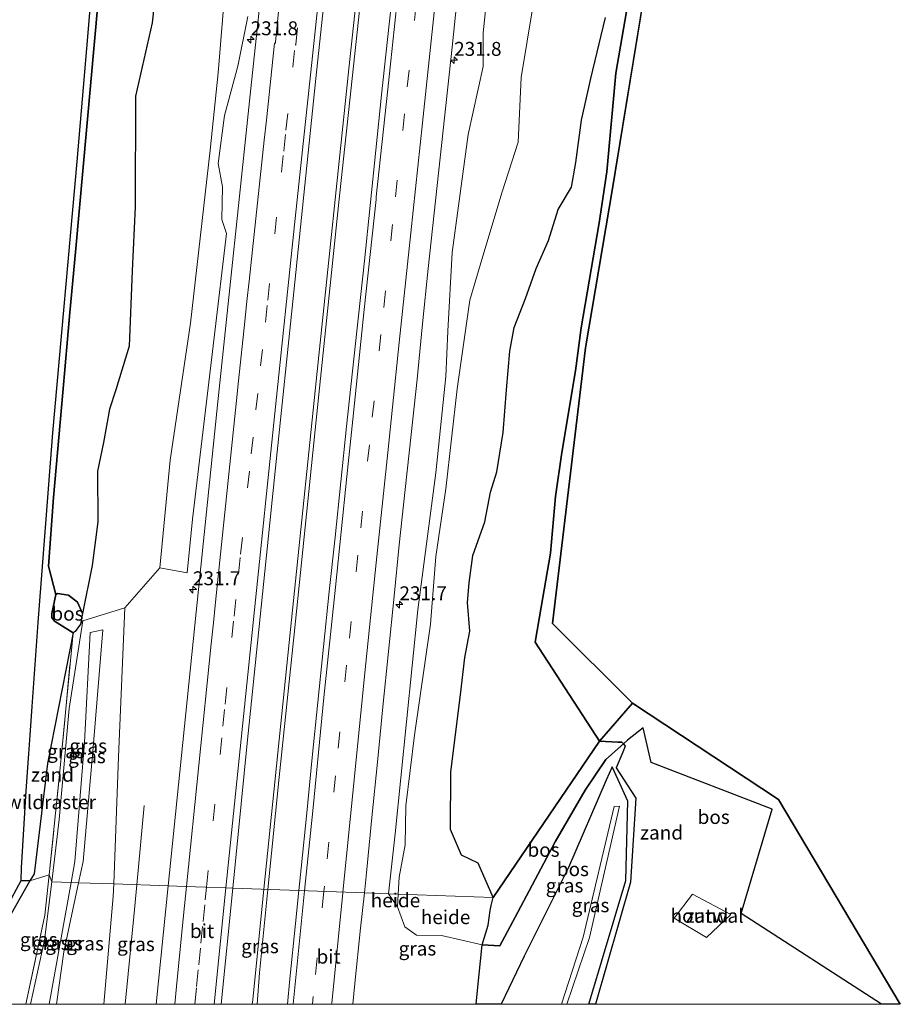
# Model space of a CAD drawing. Units: metres. Extents: x 192217 to 199317, y 493749 to 500001.
# Drawn here: x 197873 to 198031, y 493750 to 493927 of the extents above; entities that cross this region are included whole.
import ezdxf
from ezdxf.enums import TextEntityAlignment as Align

# ---------------------------------------------------------------- set-up
doc = ezdxf.new("R2010")
doc.units = ezdxf.units.M
doc.linetypes.add('IE-TERREINAFSCHEIDING', pattern=[10, 8, -2])
doc.linetypes.add('VW-3-9_STREEP', pattern=[12, 3, -9])
doc.layers.get('0').update_dxf_attribs({"lineweight": 25})
for name, color, linetype, lineweight in [('B-ME-AL-OVERIG-GV-B6', 7, 'BV-GELEIDERAIL', 18), ('B-ME-AM-KILOMETR-S-B1', 7, 'Continuous', 18), ('B-ME-BV-GELEIDECONSTRUCTIE-GELEIDERAIL-L-B1', 213, 'BV-GELEIDERAIL', 18), ('B-ME-GW-KRUINLIJN-L-B1', 93, 'Continuous', 18), ('B-ME-GW-TEENLIJN-L-B1', 93, 'Continuous', 18), ('B-ME-IE-GRASLAND-GV-B6', 93, 'Continuous', 18), ('B-ME-IE-GRONDWERKLIJN-GROND_NIETINGERICHT-GV-B6', 253, 'Continuous', 18), ('B-ME-IE-HULPGEOMETRIE-L-B1', 53, 'Continuous', 18), ('B-ME-IE-TERREINAFSCHEIDING-DOORGANG-L-B1', 8, 'IE-TERREINAFSCHEIDING-KUNSTMATIG-OPEN', 18), ('B-ME-IE-TERREINAFSCHEIDING-HOUTWAL-GV-B6', 8, 'IE-TERREINAFSCHEIDING-NATUURLIJK-HOUTWAL', 18), ('B-ME-IE-TERREINAFSCHEIDING-RASTERHEKWERK-L-B1', 8, 'IE-TERREINAFSCHEIDING', 18), ('B-ME-VH-VERH_SOORT-BITUMEN-GV-B6', 8, 'IE-TERREINAFSCHEIDING-NATUURLIJK-HOUTWAL', 18), ('B-ME-VW-MARKERING-39STREEP-015-L-B1', 255, 'VW-3-9_STREEP', 18), ('B-ME-VW-MARKERING-STREEP-015-L-B1', 7, 'Continuous', 18)]:
    doc.layers.add(name, color=color, linetype=linetype, lineweight=lineweight)
doc.layers.add('B-ME-GR-BOS-GV-B6', color=10, linetype='Continuous')
doc.layers.add('B-ME-KG-KADASTRAAL-OPNAMEDTMGRENS-L-B1', color=10, linetype='Continuous')
doc.styles.add('NLCS-ISO', font='NLCS-ISO.TTF')
doc.linetypes.add('BV-GELEIDERAIL', pattern='A,10,-3,[108,NLCS.SHX,S=1,R=0,X=0,Y=0],-3', length=16)
doc.linetypes.add('IE-TERREINAFSCHEIDING-KUNSTMATIG-OPEN', pattern='A,7,-1.5,[67,NLCS.SHX,S=0.75,R=0,X=0,Y=0],-1.5', length=10)
doc.linetypes.add('IE-TERREINAFSCHEIDING-NATUURLIJK-HOUTWAL', pattern='A,7,-1.5,[67,NLCS.SHX,S=0.75,R=45,X=0,Y=0],-1.5,7,-1.5,[70,NLCS.SHX,S=0.75,R=0,X=0,Y=0],-1.5', length=20)

# ---------------------------------------------------------------- blocks, each defined once
blk = doc.blocks.new('hecto')
for p, q in [((0, 0.625), (-0.625, 0)), ((0, -0.625), (0, 0.625)), ((-0.625, 0), (0.625, 0)), ((0.625, 0), (0, -0.625))]:
    blk.add_line(p, q)

msp = doc.modelspace()

# ---------------------------------------------------------------- linework, layer by layer
at = {"layer": 'B-ME-AL-OVERIG-GV-B6'}
for points in [[(197941.069, 493769.831, 33.299), (197939.316, 493769.894, 33.418), (197940.533, 493780.641, 33.405), (197944.614, 493820.922, 33.387), (197947.827, 493845.566, 33.387), (197949.651, 493862.878, 33.387), (197949.965, 493871.057, 33.486), (197950.751, 493885.169, 33.504), (197953.635, 493906.422, 33.54), (197956.327, 493918.613, 33.486), (197956.313, 493924.699, 33.504), (197960.065, 493960.234, 33.504), (197963.656, 493993.635, 33.51), (197966.83, 494020.953, 33.519), (197969.498, 494047.719, 33.561), (197973.282, 494079.763, 33.579), (197974.348, 494090.692, 33.57), (197977.279, 494108.583, 33.411)], [(197883.968, 493818.363, 34.884), (197884.329, 493820.275, 34.938), (197886.061, 493828.908, 34.917), (197887.068, 493836.771, 34.935), (197887.001, 493845.867, 35.157), (197888.12, 493851.001, 35.241), (197889.2, 493856.988, 35.397), (197890.319, 493860.511, 35.382), (197892.73, 493868.366, 35.259), (197893.238, 493881.861, 35.52), (197893.805, 493893.415, 35.553), (197893.821, 493913.294, 35.955), (197896.827, 493926.482, 35.748), (197898.674, 493943.578, 35.817)], [(197909.877, 493932.099, 33.504), (197908.693, 493917.469, 33.483), (197907.25, 493903.562, 33.48), (197903.712, 493872.469, 33.441), (197900.077, 493847.849, 33.471), (197898.243, 493828.463, 33.402), (197891.913, 493821.291, 33.7), (197884.355, 493818.948, 34.863), (197883.968, 493818.363, 34.884)], [(197914.054, 493927.636, 33.708), (197912.25, 493918.707, 33.651), (197909.857, 493909.804, 33.594), (197908.685, 493901.184, 33.519), (197909.514, 493897.013, 33.567), (197909.387, 493891.14, 33.597), (197910.199, 493888.575, 33.63), (197908.009, 493869.913, 33.633), (197904.069, 493837.232, 33.549), (197903.154, 493827.602, 33.531), (197898.243, 493828.463, 33.402), (197900.077, 493847.849, 33.471), (197903.712, 493872.469, 33.441), (197907.25, 493903.562, 33.48), (197908.693, 493917.469, 33.483), (197909.877, 493932.099, 33.504)], [(197965.357, 493929.709, 33.351), (197963.197, 493916.661, 33.345), (197962.617, 493905.038, 33.453), (197959.76, 493896.102, 33.429), (197956.1, 493883.904, 33.336), (197953.932, 493876.608, 33.252), (197951.665, 493860.691, 33.219), (197949.619, 493842.688, 33.231), (197947.833, 493830.512, 33.288), (197946.868, 493818.384, 33.381), (197944.023, 493798.409, 33.372), (197942.418, 493785.663, 33.3), (197942.343, 493778.667, 33.216), (197941.218, 493772.873, 33.294), (197941.069, 493769.831, 33.299)], [(197941.069, 493769.831, 33.299), (197941.218, 493772.873, 33.294), (197942.343, 493778.667, 33.216), (197942.418, 493785.663, 33.3), (197944.023, 493798.409, 33.372), (197946.868, 493818.384, 33.381), (197947.833, 493830.512, 33.288), (197949.619, 493842.688, 33.231), (197951.665, 493860.691, 33.219), (197953.932, 493876.608, 33.252), (197956.1, 493883.904, 33.336), (197959.76, 493896.102, 33.429), (197962.617, 493905.038, 33.453), (197963.197, 493916.661, 33.345), (197965.357, 493929.709, 33.351)], [(197978.346, 493927.437, 35.514), (197975.726, 493916.486, 35.361), (197974.008, 493908.975, 35.19), (197972.985, 493901.352, 35.208), (197972.207, 493896.937, 35.235), (197969.844, 493892.926, 35.145), (197968.079, 493887.357, 35.007), (197965.862, 493882.322, 34.77), (197963.964, 493876.929, 34.674), (197961.92, 493871.704, 34.599), (197961.145, 493867.455, 34.602), (197960.521, 493860.473, 34.632), (197959.944, 493852.829, 34.458), (197958.828, 493845.739, 34.323), (197957.684, 493842.105, 34.236), (197956.628, 493836.776, 34.254), (197954.509, 493830.692, 34.125), (197953.843, 493825.816, 34.14), (197953.52, 493822.243, 34.158), (197953.942, 493817.101, 34.608), (197953.031, 493812.347, 34.842), (197952.239, 493805.639, 35.151), (197950.55, 493791.814, 35.001), (197950.451, 493781.444, 34.71), (197952.452, 493776.81, 34.548), (197955.449, 493775.352, 34.392), (197958.13, 493769.223, 33.478), (197941.069, 493769.831, 33.299)], [(197940.957, 493767.54, 33.303), (197939.316, 493769.894, 33.418), (197941.069, 493769.831, 33.299), (197940.957, 493767.54, 33.303)], [(197940.957, 493767.54, 33.303), (197941.069, 493769.831, 33.299), (197958.13, 493769.223, 33.478), (197957.757, 493767.749, 33.248), (197957.593, 493766.843, 33.029), (197957.265, 493764.23, 32.9), (197956.144, 493760.678, 32.784), (197948.877, 493762.364, 32.982), (197944.384, 493762.44, 33.246), (197942.276, 493763.947, 33.324), (197940.957, 493767.54, 33.303)]]:
    msp.add_polyline3d(points, dxfattribs=at)
at = {"layer": 'B-ME-BV-GELEIDECONSTRUCTIE-GELEIDERAIL-L-B1'}
for p, q in [((197894.07, 493771.498, 34.008), (197895.398, 493785.755, 33.45)), ((197914.938, 493750.821, 34.222), (197916.91, 493770.693, 34.315)), ((197917.655, 493770.666, 34.299), (197916.156, 493755.686, 34.26)), ((197915.739, 493750, 34.252), (197916.156, 493755.686, 34.26)), ((197915.739, 493750, 34.252), (197916.156, 493755.686, 34.26)), ((197914.8257, 493750, 34.2231), (197914.938, 493750.821, 34.222)), ((197914.8257, 493750, 34.2231), (197914.938, 493750.821, 34.222))]:
    msp.add_line(p, q, dxfattribs=at)
for points in [[(197954.932, 494127.177, 34.525), (197952.63, 494106.317, 34.551), (197949.733, 494079.793, 34.539), (197946.004, 494045.356, 34.506), (197942.203, 494010.891, 34.512), (197937.187, 493964.465, 34.5), (197932.212, 493918.191, 34.47), (197926.491, 493863.804, 34.362), (197921.69, 493817.404, 34.338), (197916.91, 493770.693, 34.315)], [(197917.655, 493770.666, 34.299), (197919.693, 493790.862, 34.323), (197922.352, 493816.547, 34.305), (197926.118, 493853.279, 34.341), (197930.412, 493894.248, 34.419), (197934.083, 493928.708, 34.452), (197937.938, 493964.457, 34.464), (197942.359, 494005.538, 34.473), (197946.838, 494046.62, 34.518), (197950.744, 494082.377, 34.515), (197955.284, 494123.474, 34.533), (197955.658, 494127.158, 34.501)], [(197892.0134, 493750, 34.131), (197893.541, 493765.817, 34.231), (197894.07, 493771.498, 34.008)], [(197892.0134, 493750, 34.131), (197893.541, 493765.817, 34.231), (197894.07, 493771.498, 34.008)]]:
    msp.add_polyline3d(points, dxfattribs=at)
at = {"layer": 'B-ME-GR-BOS-GV-B6'}
for points in [[(197882.62, 493816.786, 34.878), (197878.006, 493793.319, 34.976), (197875.608, 493773.447, 35.93), (197874.88, 493772.179, 35.975), (197873.264, 493772.236, 35.965), (197873.355, 493774.544, 35.89), (197874.195, 493788.407, 34.909), (197874.656, 493795.037, 35.086), (197874.89, 493798.384, 34.894), (197875.249, 493803.53, 34.537), (197876.335, 493818.665, 34.705), (197879.014, 493852.756, 34.936), (197883.352, 493901.553, 35.182), (197885.079, 493921.864, 35.215), (197887.5, 493950.511, 35.269), (197890.661, 493987.616, 35.641), (197893.138, 494017.013, 35.737), (197893.502, 494021.3, 35.833), (197896.202, 494041.194, 35.518), (197900.117, 494070.197, 35.53), (197903.523, 494095.947, 35.251), (197905.514, 494111.38, 35.173)], [(197906.71, 494107.872, 35.137), (197904.63, 494092.173, 34.963), (197900.817, 494065.632, 35.337), (197900.092, 494060.297, 35.533), (197899.07, 494052.631, 35.712), (197896.622, 494032.842, 35.653), (197893.895, 494005.737, 35.857), (197891.767, 493982.034, 35.679), (197891.369, 493978.214, 35.556), (197889.356, 493955.608, 35.529), (197887.132, 493930.434, 35.428), (197883.05, 493885.218, 35.079), (197882.053, 493874.424, 35.108), (197880.779, 493859.988, 34.924), (197879.112, 493841.145, 34.889), (197878.208, 493828.763, 34.724), (197879.526, 493823.664, 34.724), (197878.826, 493820.25, 35.89), (197878.795, 493819.557, 35.892), (197879.273, 493818.886, 35.892), (197882.62, 493816.786, 34.878)], [(197987.57, 493960.139, 35.676), (197980.221, 493917.447, 35.508), (197978.595, 493899.715, 34.956), (197977.205, 493890.542, 34.875), (197973.985, 493871.633, 34.317), (197972.923, 493863.911, 34.263), (197970.482, 493849.233, 34.284), (197969.346, 493841.294, 33.963), (197968.435, 493831.126, 34.161), (197966.76, 493821.405, 34.8), (197965.72, 493815.119, 34.713), (197977.284, 493797.317, 35.251), (197958.13, 493769.223, 33.478), (197955.449, 493775.352, 34.392), (197952.452, 493776.81, 34.548), (197950.451, 493781.444, 34.71), (197950.55, 493791.814, 35.001), (197952.239, 493805.639, 35.151), (197953.031, 493812.347, 34.842), (197953.942, 493817.101, 34.608), (197953.52, 493822.243, 34.158), (197953.843, 493825.816, 34.14), (197954.509, 493830.692, 34.125), (197956.628, 493836.776, 34.254), (197957.684, 493842.105, 34.236), (197958.828, 493845.739, 34.323), (197959.944, 493852.829, 34.458), (197960.521, 493860.473, 34.632), (197961.145, 493867.455, 34.602), (197961.92, 493871.704, 34.599), (197963.964, 493876.929, 34.674), (197965.862, 493882.322, 34.77), (197968.079, 493887.357, 35.007), (197969.844, 493892.926, 35.145), (197972.207, 493896.937, 35.235), (197972.985, 493901.352, 35.208), (197974.008, 493908.975, 35.19), (197975.726, 493916.486, 35.361), (197978.346, 493927.437, 35.514)], [(197986.922, 493941.586, 35.646), (197979.59, 493896.724, 34.899), (197974.725, 493868.025, 34.203), (197968.821, 493818.492, 34.023), (197983.207, 493804.151, 35.485), (197977.284, 493797.317, 35.251), (197965.72, 493815.119, 34.713), (197966.76, 493821.405, 34.8), (197968.435, 493831.126, 34.161), (197969.346, 493841.294, 33.963), (197970.482, 493849.233, 34.284), (197972.923, 493863.911, 34.263), (197973.985, 493871.633, 34.317), (197977.205, 493890.542, 34.875), (197978.595, 493899.715, 34.956), (197980.221, 493917.447, 35.508), (197987.57, 493960.139, 35.676)], [(197898.674, 493943.578, 35.817), (197896.827, 493926.482, 35.748), (197893.821, 493913.294, 35.955), (197893.805, 493893.415, 35.553), (197893.238, 493881.861, 35.52), (197892.73, 493868.366, 35.259), (197890.319, 493860.511, 35.382), (197889.2, 493856.988, 35.397), (197888.12, 493851.001, 35.241), (197887.001, 493845.867, 35.157), (197887.068, 493836.771, 34.935), (197886.061, 493828.908, 34.917), (197884.329, 493820.275, 34.938), (197883.443, 493822.324, 34.887), (197881.774, 493823.57, 34.873), (197879.852, 493823.853, 34.77), (197879.526, 493823.664, 34.724), (197878.208, 493828.763, 34.724), (197879.112, 493841.145, 34.889), (197880.779, 493859.988, 34.924), (197882.053, 493874.424, 35.108), (197883.05, 493885.218, 35.079), (197887.132, 493930.434, 35.428)], [(197883.968, 493818.363, 34.884), (197883.002, 493817.054, 34.882), (197882.62, 493816.786, 34.878), (197879.273, 493818.886, 35.892), (197878.795, 493819.557, 35.892), (197878.826, 493820.25, 35.89), (197879.526, 493823.664, 34.724), (197879.852, 493823.853, 34.77), (197881.774, 493823.57, 34.873), (197883.443, 493822.324, 34.887), (197884.329, 493820.275, 34.938), (197883.968, 493818.363, 34.884)], [(198031.3277, 493750, 33.9652), (198027.953, 493750, 33.73), (198002.73, 493766.326, 34.033), (198008.288, 493785.09, 34.358), (197986.567, 493793.453, 35.224), (197985.108, 493799.725, 35.485), (197982.313, 493797.52, 34.462), (197981.544, 493796.824, 34.636), (197981.295, 493797.165, 36.3), (197980.525, 493797.14, 36.287), (197977.284, 493797.317, 35.251), (197983.207, 493804.151, 35.485), (198009.444, 493786.818, 34.358), (198031.3277, 493750, 33.9652)], [(198031.3277, 493750, 33.9652), (198027.953, 493750, 33.73), (198002.73, 493766.326, 34.033), (198008.288, 493785.09, 34.358), (197986.567, 493793.453, 35.224), (197985.108, 493799.725, 35.485), (197982.313, 493797.52, 34.462), (197981.544, 493796.824, 34.636), (197981.295, 493797.165, 36.3), (197980.525, 493797.14, 36.287), (197977.284, 493797.317, 35.251), (197983.207, 493804.151, 35.485), (198009.444, 493786.818, 34.358), (198031.3277, 493750, 33.9652)], [(197959.5997, 493750, 33.0589), (197955.0555, 493750, 32.5864), (197955.295, 493752.509, 32.591), (197956.144, 493760.678, 32.784), (197959.327, 493760.517, 32.784), (197962.599, 493766.593, 33.732), (197969.279, 493779.23, 34.501), (197974.682, 493788.511, 35.444), (197978.414, 493793.993, 35.344), (197981.544, 493796.824, 34.636), (197981.86, 493796.393, 36.281), (197981.432, 493795.342, 36.241), (197980.25, 493792.532, 35.211), (197983.783, 493787.038, 35.241), (197982.843, 493771.98, 34.904), (197976.5137, 493750, 35.8747), (197975.316, 493750, 35.9477), (197981.992, 493772.238, 35.029), (197982.346, 493786.521, 35.305), (197980.601, 493790.351, 35.165), (197979.521, 493792.721, 35.078), (197978.482, 493790.323, 35.54), (197971.66, 493774.578, 34.395), (197963.73, 493758.683, 33.4), (197959.5997, 493750, 33.0589)], [(197959.5997, 493750, 33.0589), (197955.0555, 493750, 32.5864), (197955.295, 493752.509, 32.591), (197956.144, 493760.678, 32.784), (197959.327, 493760.517, 32.784), (197962.599, 493766.593, 33.732), (197969.279, 493779.23, 34.501), (197974.682, 493788.511, 35.444), (197978.414, 493793.993, 35.344), (197981.544, 493796.824, 34.636), (197981.86, 493796.393, 36.281), (197981.432, 493795.342, 36.241), (197980.25, 493792.532, 35.211), (197983.783, 493787.038, 35.241), (197982.843, 493771.98, 34.904), (197976.5137, 493750, 35.8747), (197975.316, 493750, 35.9477), (197981.992, 493772.238, 35.029), (197982.346, 493786.521, 35.305), (197980.601, 493790.351, 35.165), (197979.521, 493792.721, 35.078), (197978.482, 493790.323, 35.54), (197971.66, 493774.578, 34.395), (197963.73, 493758.683, 33.4), (197959.5997, 493750, 33.0589)], [(197956.144, 493760.678, 32.784), (197957.265, 493764.23, 32.9), (197957.593, 493766.843, 33.029), (197957.757, 493767.749, 33.248), (197958.13, 493769.223, 33.478), (197977.284, 493797.317, 35.251), (197980.525, 493797.14, 36.287), (197981.295, 493797.165, 36.3), (197981.544, 493796.824, 34.636), (197978.414, 493793.993, 35.344), (197974.682, 493788.511, 35.444), (197969.279, 493779.23, 34.501), (197962.599, 493766.593, 33.732), (197959.327, 493760.517, 32.784), (197956.144, 493760.678, 32.784)], [(197795.1977, 493750, 33.6003), (197793.5556, 493750, 33.5099), (197793.872, 493754.312, 33.587), (197849.96, 493759.621, 35.736), (197868.092, 493762.646, 36.34), (197873.264, 493772.236, 35.965), (197874.88, 493772.179, 35.975), (197868.884, 493761.727, 36.34), (197850.202, 493758.18, 35.736), (197833.189, 493756.173, 35.367), (197814.317, 493754.894, 34.565), (197794.583, 493752.916, 33.587), (197795.1977, 493750, 33.6003)], [(197795.1977, 493750, 33.6003), (197793.5556, 493750, 33.5099), (197793.872, 493754.312, 33.587), (197849.96, 493759.621, 35.736), (197868.092, 493762.646, 36.34), (197873.264, 493772.236, 35.965), (197874.88, 493772.179, 35.975), (197868.884, 493761.727, 36.34), (197850.202, 493758.18, 35.736), (197833.189, 493756.173, 35.367), (197814.317, 493754.894, 34.565), (197794.583, 493752.916, 33.587), (197795.1977, 493750, 33.6003)]]:
    msp.add_polyline3d(points, dxfattribs=at)
at = {"layer": 'B-ME-GW-KRUINLIJN-L-B1'}
msp.add_line((197878.3498, 493750, 38.312), (197882.258, 493771.917, 37.324), dxfattribs=at)
msp.add_line((197878.3498, 493750, 38.312), (197882.258, 493771.917, 37.324), dxfattribs=at)
for points in [[(197882.258, 493771.917, 37.324), (197882.928, 493775.673, 37.155), (197884.697, 493797.086, 36.325), (197885.691, 493816.871, 35.514), (197887.967, 493817.348, 35.12), (197886.325, 493796.927, 36.214), (197884.428, 493775.676, 37.182), (197883.617, 493771.869, 37.35)], [(197981.544, 493796.824, 34.636), (197978.414, 493793.993, 35.344), (197974.682, 493788.511, 35.444), (197969.279, 493779.23, 34.501), (197962.599, 493766.593, 33.732), (197959.327, 493760.517, 32.784)], [(197971.4074, 493750, 37.3524), (197975.481, 493761.993, 36.988), (197980.841, 493785.612, 36.148), (197979.888, 493785.576, 36.13), (197974.338, 493762.078, 36.969), (197970.4531, 493750, 37.3617)], [(197971.4074, 493750, 37.3524), (197975.481, 493761.993, 36.988), (197980.841, 493785.612, 36.148), (197979.888, 493785.576, 36.13), (197974.338, 493762.078, 36.969), (197970.4531, 493750, 37.3617)], [(197883.617, 493771.869, 37.35), (197880.967, 493759.431, 37.901), (197879.6332, 493750, 38.3303)], [(197883.617, 493771.869, 37.35), (197880.967, 493759.431, 37.901), (197879.6332, 493750, 38.3303)]]:
    msp.add_polyline3d(points, dxfattribs=at)
at = {"layer": 'B-ME-GW-TEENLIJN-L-B1'}
msp.add_line((197956.144, 493760.678, 32.784), (197959.327, 493760.517, 32.784), dxfattribs=at)
for points in [[(197920.739, 494128.087, 33.289), (197921.345, 494117.767, 33.219), (197921.804, 494104.61, 33.222), (197921.771, 494095.78, 33.312), (197921.807, 494088.011, 33.324), (197923.146, 494080.965, 33.273), (197921.856, 494071.849, 33.363), (197921.97, 494062.245, 33.423), (197922.016, 494051.068, 33.405), (197920.679, 494041.14, 33.507), (197919.804, 494031.143, 33.48), (197918.08, 494017.019, 33.492), (197915.924, 494002.822, 33.435), (197914.474, 493995.165, 33.462), (197913.899, 493980.578, 33.489), (197912.631, 493962.028, 33.534), (197911.786, 493950.495, 33.528), (197909.877, 493932.099, 33.504), (197908.693, 493917.469, 33.483), (197907.25, 493903.562, 33.48), (197903.712, 493872.469, 33.441), (197900.077, 493847.849, 33.471), (197898.243, 493828.463, 33.402), (197891.913, 493821.291, 33.7)], [(197965.357, 493929.709, 33.351), (197963.197, 493916.661, 33.345), (197962.617, 493905.038, 33.453), (197959.76, 493896.102, 33.429), (197956.1, 493883.904, 33.336), (197953.932, 493876.608, 33.252), (197951.665, 493860.691, 33.219), (197949.619, 493842.688, 33.231), (197947.833, 493830.512, 33.288), (197946.868, 493818.384, 33.381), (197944.023, 493798.409, 33.372), (197942.418, 493785.663, 33.3), (197942.343, 493778.667, 33.216), (197941.218, 493772.873, 33.294), (197941.069, 493769.831, 33.299)], [(197882.62, 493816.786, 34.878), (197883.002, 493817.054, 34.882), (197883.968, 493818.363, 34.884), (197884.329, 493820.275, 34.938), (197883.443, 493822.324, 34.887), (197881.774, 493823.57, 34.873), (197879.852, 493823.853, 34.77), (197879.526, 493823.664, 34.724)], [(197889.931, 493771.645, 33.566), (197890.803, 493794.521, 33.644), (197891.913, 493821.291, 33.7), (197884.355, 493818.948, 34.863), (197881.921, 493803.175, 34.904), (197880.142, 493783.203, 35.291), (197878.783, 493772.04, 35.697)], [(197975.316, 493750, 35.9477), (197981.992, 493772.238, 35.029), (197982.346, 493786.521, 35.305), (197980.601, 493790.351, 35.165), (197979.521, 493792.721, 35.078), (197978.482, 493790.323, 35.54), (197971.66, 493774.578, 34.395), (197963.73, 493758.683, 33.4), (197959.5997, 493750, 33.0589)], [(197975.316, 493750, 35.9477), (197981.992, 493772.238, 35.029), (197982.346, 493786.521, 35.305), (197980.601, 493790.351, 35.165), (197979.521, 493792.721, 35.078), (197978.482, 493790.323, 35.54), (197971.66, 493774.578, 34.395), (197963.73, 493758.683, 33.4), (197959.5997, 493750, 33.0589)], [(197878.783, 493772.04, 35.697), (197877.502, 493761.516, 36.08), (197874.9743, 493750, 36.6613)], [(197878.783, 493772.04, 35.697), (197877.502, 493761.516, 36.08), (197874.9743, 493750, 36.6613)], [(197888.1264, 493750, 33.3272), (197889.845, 493769.396, 33.559), (197889.931, 493771.645, 33.566)], [(197888.1264, 493750, 33.3272), (197889.845, 493769.396, 33.559), (197889.931, 493771.645, 33.566)], [(197941.069, 493769.831, 33.299), (197940.957, 493767.54, 33.303), (197942.276, 493763.947, 33.324), (197944.384, 493762.44, 33.246), (197948.877, 493762.364, 32.982), (197956.144, 493760.678, 32.784)]]:
    msp.add_polyline3d(points, dxfattribs=at)
at = {"layer": 'B-ME-IE-GRASLAND-GV-B6'}
for points in [[(197936.898, 494120.971, 33.717), (197934.02, 494094.003, 33.726), (197931.154, 494067.709, 33.759), (197927.563, 494035.365, 33.777), (197924.4, 494006.289, 33.735), (197921.713, 493981.615, 33.747), (197917.734, 493944.512, 33.735), (197914.595, 493914.676, 33.714), (197908.648, 493858.332, 33.672), (197904.727, 493820.489, 33.657), (197899.722, 493771.305, 33.607), (197889.931, 493771.645, 33.566)], [(197977.279, 494108.583, 33.411), (197974.348, 494090.692, 33.57), (197973.282, 494079.763, 33.579), (197969.498, 494047.719, 33.561), (197966.83, 494020.953, 33.519), (197963.656, 493993.635, 33.51), (197960.065, 493960.234, 33.504), (197956.313, 493924.699, 33.504), (197956.327, 493918.613, 33.486), (197953.635, 493906.422, 33.54), (197950.751, 493885.169, 33.504), (197949.965, 493871.057, 33.486), (197949.651, 493862.878, 33.387), (197947.827, 493845.566, 33.387), (197944.614, 493820.922, 33.387), (197940.533, 493780.641, 33.405), (197939.316, 493769.894, 33.418), (197934.983, 493770.0484, 33.6157)], [(197940.2088, 493933.4415, 33.9866), (197939.1366, 493923.4999, 33.9893), (197938.0808, 493913.5556, 33.9893), (197937.0566, 493903.608, 33.979), (197936.016, 493893.6621, 33.971), (197935.0018, 493883.7135, 33.9613), (197933.9165, 493873.7746, 33.958), (197932.849, 493863.832, 33.943), (197931.7689, 493853.8907, 33.9254), (197930.7462, 493843.9428, 33.9158), (197929.734, 493833.9936, 33.9048), (197928.6718, 493824.2465, 33.9027), (197927.6481, 493814.2986, 33.8981), (197926.6483, 493804.3516, 33.9007), (197925.6299, 493794.4035, 33.9057), (197924.6351, 493784.453, 33.9039), (197923.6351, 493774.503, 33.8826), (197923.2189, 493770.4677, 33.8786), (197911.33, 493770.892, 33.983), (197913.88, 493796.388, 34.056), (197918.817, 493844.722, 34.137), (197922.479, 493879.868, 34.224), (197926.255, 493916.497, 34.227), (197931.645, 493966.953, 34.242)], [(197934.983, 493770.0484, 33.6157), (197935.3606, 493773.6508, 33.6247), (197936.3316, 493783.6037, 33.6218), (197937.321, 493793.5547, 33.6358), (197938.3089, 493803.5061, 33.6365), (197939.322, 493813.4547, 33.6279), (197940.3378, 493823.4032, 33.6422), (197941.2367, 493832.6052, 33.6461), (197942.3199, 493842.5467, 33.6581), (197943.419, 493852.4864, 33.6661), (197944.4633, 493862.4311, 33.6714), (197945.4565, 493872.3823, 33.6768), (197946.4758, 493882.3314, 33.693), (197947.5322, 493892.2757, 33.7036), (197948.5912, 493902.2197, 33.707), (197949.6654, 493912.162, 33.721), (197950.7666, 493922.1017, 33.7118), (197951.7966, 493932.0477, 33.7144)], [(197889.931, 493771.645, 33.566), (197890.803, 493794.521, 33.644), (197891.913, 493821.291, 33.7), (197898.243, 493828.463, 33.402), (197903.154, 493827.602, 33.531), (197904.069, 493837.232, 33.549), (197908.009, 493869.913, 33.633), (197910.199, 493888.575, 33.63), (197909.387, 493891.14, 33.597), (197909.514, 493897.013, 33.567), (197908.685, 493901.184, 33.519), (197909.857, 493909.804, 33.594), (197912.25, 493918.707, 33.651), (197914.054, 493927.636, 33.708)], [(197889.931, 493771.645, 33.566), (197883.617, 493771.869, 37.35), (197884.428, 493775.676, 37.182), (197886.325, 493796.927, 36.214), (197887.967, 493817.348, 35.12), (197885.691, 493816.871, 35.514), (197884.697, 493797.086, 36.325), (197882.928, 493775.673, 37.155), (197882.258, 493771.917, 37.324), (197878.783, 493772.04, 35.697), (197880.142, 493783.203, 35.291), (197881.921, 493803.175, 34.904), (197884.355, 493818.948, 34.863), (197891.913, 493821.291, 33.7), (197890.803, 493794.521, 33.644), (197889.931, 493771.645, 33.566)], [(197883.968, 493818.363, 34.884), (197884.355, 493818.948, 34.863), (197881.921, 493803.175, 34.904), (197880.142, 493783.203, 35.291), (197878.783, 493772.04, 35.697), (197878.3187, 493773.2748, 35.77), (197880.363, 493793.107, 35.009), (197882.62, 493816.786, 34.878), (197883.002, 493817.054, 34.882), (197883.968, 493818.363, 34.884)], [(197882.258, 493771.917, 37.324), (197882.928, 493775.673, 37.155), (197884.697, 493797.086, 36.325), (197885.691, 493816.871, 35.514), (197887.967, 493817.348, 35.12), (197886.325, 493796.927, 36.214), (197884.428, 493775.676, 37.182), (197883.617, 493771.869, 37.35), (197882.258, 493771.917, 37.324)], [(197975.316, 493750, 35.9477), (197971.4074, 493750, 37.3524), (197975.481, 493761.993, 36.988), (197980.841, 493785.612, 36.148), (197979.888, 493785.576, 36.13), (197974.338, 493762.078, 36.969), (197970.4531, 493750, 37.3617), (197959.5997, 493750, 33.0589), (197963.73, 493758.683, 33.4), (197971.66, 493774.578, 34.395), (197978.482, 493790.323, 35.54), (197979.521, 493792.721, 35.078), (197980.601, 493790.351, 35.165), (197982.346, 493786.521, 35.305), (197981.992, 493772.238, 35.029), (197975.316, 493750, 35.9477)], [(197975.316, 493750, 35.9477), (197971.4074, 493750, 37.3524), (197975.481, 493761.993, 36.988), (197980.841, 493785.612, 36.148), (197979.888, 493785.576, 36.13), (197974.338, 493762.078, 36.969), (197970.4531, 493750, 37.3617), (197959.5997, 493750, 33.0589), (197963.73, 493758.683, 33.4), (197971.66, 493774.578, 34.395), (197978.482, 493790.323, 35.54), (197979.521, 493792.721, 35.078), (197980.601, 493790.351, 35.165), (197982.346, 493786.521, 35.305), (197981.992, 493772.238, 35.029), (197975.316, 493750, 35.9477)], [(197971.4074, 493750, 37.3524), (197970.4531, 493750, 37.3617), (197974.338, 493762.078, 36.969), (197979.888, 493785.576, 36.13), (197980.841, 493785.612, 36.148), (197975.481, 493761.993, 36.988), (197971.4074, 493750, 37.3524)], [(197971.4074, 493750, 37.3524), (197970.4531, 493750, 37.3617), (197974.338, 493762.078, 36.969), (197979.888, 493785.576, 36.13), (197980.841, 493785.612, 36.148), (197975.481, 493761.993, 36.988), (197971.4074, 493750, 37.3524)], [(197874.1216, 493750, 36.7113), (197877.574, 493766.05, 36.049), (197878.3187, 493773.2748, 35.77), (197878.783, 493772.04, 35.697), (197877.502, 493761.516, 36.08), (197874.9743, 493750, 36.6613), (197874.1216, 493750, 36.7113)], [(197874.1216, 493750, 36.7113), (197877.574, 493766.05, 36.049), (197878.3187, 493773.2748, 35.77), (197878.783, 493772.04, 35.697), (197877.502, 493761.516, 36.08), (197874.9743, 493750, 36.6613), (197874.1216, 493750, 36.7113)], [(197874.9743, 493750, 36.6613), (197877.502, 493761.516, 36.08), (197878.783, 493772.04, 35.697), (197882.258, 493771.917, 37.324), (197878.3498, 493750, 38.312), (197874.9743, 493750, 36.6613)], [(197874.9743, 493750, 36.6613), (197877.502, 493761.516, 36.08), (197878.783, 493772.04, 35.697), (197882.258, 493771.917, 37.324), (197878.3498, 493750, 38.312), (197874.9743, 493750, 36.6613)], [(197879.6332, 493750, 38.3303), (197878.3498, 493750, 38.312), (197882.258, 493771.917, 37.324), (197883.617, 493771.869, 37.35), (197880.967, 493759.431, 37.901), (197879.6332, 493750, 38.3303)], [(197879.6332, 493750, 38.3303), (197878.3498, 493750, 38.312), (197882.258, 493771.917, 37.324), (197883.617, 493771.869, 37.35), (197880.967, 493759.431, 37.901), (197879.6332, 493750, 38.3303)], [(197879.6332, 493750, 38.3303), (197880.967, 493759.431, 37.901), (197883.617, 493771.869, 37.35), (197889.931, 493771.645, 33.566), (197889.845, 493769.396, 33.559), (197888.1264, 493750, 33.3272), (197879.6332, 493750, 38.3303)], [(197879.6332, 493750, 38.3303), (197880.967, 493759.431, 37.901), (197883.617, 493771.869, 37.35), (197889.931, 493771.645, 33.566), (197889.845, 493769.396, 33.559), (197888.1264, 493750, 33.3272), (197879.6332, 493750, 38.3303)], [(197888.1264, 493750, 33.3272), (197889.845, 493769.396, 33.559), (197889.931, 493771.645, 33.566), (197899.722, 493771.305, 33.607), (197897.5557, 493750, 33.5662), (197888.1264, 493750, 33.3272)], [(197888.1264, 493750, 33.3272), (197889.845, 493769.396, 33.559), (197889.931, 493771.645, 33.566), (197899.722, 493771.305, 33.607), (197897.5557, 493750, 33.5662), (197888.1264, 493750, 33.3272)], [(197921.1525, 493750, 33.8537), (197909.2216, 493750, 33.9344), (197911.33, 493770.892, 33.983), (197923.2189, 493770.4677, 33.8786), (197922.6092, 493764.5557, 33.8726), (197921.6121, 493754.602, 33.8563), (197921.1525, 493750, 33.8537)], [(197921.1525, 493750, 33.8537), (197909.2216, 493750, 33.9344), (197911.33, 493770.892, 33.983), (197923.2189, 493770.4677, 33.8786), (197922.6092, 493764.5557, 33.8726), (197921.6121, 493754.602, 33.8563), (197921.1525, 493750, 33.8537)], [(197932.9119, 493750, 33.6002), (197933.2945, 493753.7586, 33.5995), (197934.3184, 493763.706, 33.5998), (197934.983, 493770.0484, 33.6157), (197939.316, 493769.894, 33.418), (197940.957, 493767.54, 33.303), (197942.276, 493763.947, 33.324), (197944.384, 493762.44, 33.246), (197948.877, 493762.364, 32.982), (197956.144, 493760.678, 32.784), (197955.295, 493752.509, 32.591), (197955.0555, 493750, 32.5864), (197932.9119, 493750, 33.6002)], [(197932.9119, 493750, 33.6002), (197933.2945, 493753.7586, 33.5995), (197934.3184, 493763.706, 33.5998), (197934.983, 493770.0484, 33.6157), (197939.316, 493769.894, 33.418), (197940.957, 493767.54, 33.303), (197942.276, 493763.947, 33.324), (197944.384, 493762.44, 33.246), (197948.877, 493762.364, 32.982), (197956.144, 493760.678, 32.784), (197955.295, 493752.509, 32.591), (197955.0555, 493750, 32.5864), (197932.9119, 493750, 33.6002)]]:
    msp.add_polyline3d(points, dxfattribs=at)
at = {"layer": 'B-ME-IE-GRONDWERKLIJN-GROND_NIETINGERICHT-GV-B6'}
for points in [[(197882.62, 493816.786, 34.878), (197880.363, 493793.107, 35.009), (197878.3187, 493773.2748, 35.77), (197874.88, 493772.179, 35.975), (197875.608, 493773.447, 35.93), (197878.006, 493793.319, 34.976), (197882.62, 493816.786, 34.878)], [(197976.5137, 493750, 35.8747), (197982.843, 493771.98, 34.904), (197983.783, 493787.038, 35.241), (197980.25, 493792.532, 35.211), (197981.432, 493795.342, 36.241), (197981.86, 493796.393, 36.281), (197981.544, 493796.824, 34.636), (197982.313, 493797.52, 34.462), (197985.108, 493799.725, 35.485), (197986.567, 493793.453, 35.224), (198008.288, 493785.09, 34.358), (198002.73, 493766.326, 34.033), (198027.953, 493750, 33.73), (197976.5137, 493750, 35.8747)], [(197976.5137, 493750, 35.8747), (197982.843, 493771.98, 34.904), (197983.783, 493787.038, 35.241), (197980.25, 493792.532, 35.211), (197981.432, 493795.342, 36.241), (197981.86, 493796.393, 36.281), (197981.544, 493796.824, 34.636), (197982.313, 493797.52, 34.462), (197985.108, 493799.725, 35.485), (197986.567, 493793.453, 35.224), (198008.288, 493785.09, 34.358), (198002.73, 493766.326, 34.033), (198027.953, 493750, 33.73), (197976.5137, 493750, 35.8747)], [(197809.8516, 493750, 34.4653), (197795.1977, 493750, 33.6003), (197794.583, 493752.916, 33.587), (197814.317, 493754.894, 34.565), (197833.189, 493756.173, 35.367), (197850.202, 493758.18, 35.736), (197868.884, 493761.727, 36.34), (197874.88, 493772.179, 35.975), (197878.3187, 493773.2748, 35.77), (197877.574, 493766.05, 36.049), (197874.1216, 493750, 36.7113), (197862.5842, 493750, 36.4161), (197862.968, 493754.417, 36.106), (197861.011, 493757.581, 35.979), (197860.774, 493759.071, 35.927), (197845.094, 493756.79, 35.618), (197833.68, 493753.283, 35.37), (197832.817, 493751.849, 35.37), (197831.655, 493750.5, 35.435), (197831.6723, 493750, 35.4721), (197816.6196, 493750, 34.8345), (197814.191, 493750.904, 34.756), (197810.316, 493751.914, 34.409), (197809.8516, 493750, 34.4653)], [(197809.8516, 493750, 34.4653), (197795.1977, 493750, 33.6003), (197794.583, 493752.916, 33.587), (197814.317, 493754.894, 34.565), (197833.189, 493756.173, 35.367), (197850.202, 493758.18, 35.736), (197868.884, 493761.727, 36.34), (197874.88, 493772.179, 35.975), (197878.3187, 493773.2748, 35.77), (197877.574, 493766.05, 36.049), (197874.1216, 493750, 36.7113), (197862.5842, 493750, 36.4161), (197862.968, 493754.417, 36.106), (197861.011, 493757.581, 35.979), (197860.774, 493759.071, 35.927), (197845.094, 493756.79, 35.618), (197833.68, 493753.283, 35.37), (197832.817, 493751.849, 35.37), (197831.655, 493750.5, 35.435), (197831.6723, 493750, 35.4721), (197816.6196, 493750, 34.8345), (197814.191, 493750.904, 34.756), (197810.316, 493751.914, 34.409), (197809.8516, 493750, 34.4653)], [(198000.891, 493766.14, 34.22), (197993.987, 493769.791, 34.445), (197990.664, 493765.499, 34.658), (197996.51, 493762.012, 34.486), (198000.891, 493766.14, 34.22)], [(198000.891, 493766.14, 34.22), (197993.987, 493769.791, 34.445), (197990.664, 493765.499, 34.658), (197996.51, 493762.012, 34.486), (198000.891, 493766.14, 34.22)]]:
    msp.add_polyline3d(points, dxfattribs=at)
at = {"layer": 'B-ME-IE-HULPGEOMETRIE-L-B1'}
msp.add_line((197874.88, 493772.179, 35.975), (197873.264, 493772.236, 35.965), dxfattribs=at)
for points in [[(197983.207, 493804.151, 35.485), (197977.284, 493797.317, 35.251), (197958.13, 493769.223, 33.478), (197941.069, 493769.831, 33.299), (197939.316, 493769.894, 33.418), (197934.983, 493770.0484, 33.6157), (197923.2189, 493770.4677, 33.8786), (197911.33, 493770.892, 33.983), (197910.096, 493770.936, 33.854), (197906.453, 493771.065, 33.74), (197902.862, 493771.193, 33.585), (197899.722, 493771.305, 33.607), (197889.931, 493771.645, 33.566), (197883.617, 493771.869, 37.35), (197882.258, 493771.917, 37.324), (197878.783, 493772.04, 35.697)], [(197874.88, 493772.179, 35.975), (197878.3187, 493773.2748, 35.77), (197878.783, 493772.04, 35.697)]]:
    msp.add_polyline3d(points, dxfattribs=at)
at = {"layer": 'B-ME-IE-TERREINAFSCHEIDING-DOORGANG-L-B1'}
for points in [[(197879.273, 493818.886, 35.892), (197878.795, 493819.557, 35.892), (197878.826, 493820.25, 35.89)], [(197980.525, 493797.14, 36.287), (197981.295, 493797.165, 36.3), (197981.544, 493796.824, 34.636), (197981.86, 493796.393, 36.281), (197981.432, 493795.342, 36.241)]]:
    msp.add_polyline3d(points, dxfattribs=at)
at = {"layer": 'B-ME-IE-TERREINAFSCHEIDING-HOUTWAL-GV-B6'}
msp.add_polyline3d([(198000.891, 493766.14, 34.22), (197996.51, 493762.012, 34.486), (197990.664, 493765.499, 34.658), (197993.987, 493769.791, 34.445), (198000.891, 493766.14, 34.22)], dxfattribs=at)
at = {"layer": 'B-ME-IE-TERREINAFSCHEIDING-RASTERHEKWERK-L-B1'}
for points in [[(197965.72, 493815.119, 34.713), (197966.76, 493821.405, 34.8), (197968.435, 493831.126, 34.161), (197969.346, 493841.294, 33.963), (197970.482, 493849.233, 34.284), (197972.923, 493863.911, 34.263), (197973.985, 493871.633, 34.317), (197977.205, 493890.542, 34.875), (197978.595, 493899.715, 34.956), (197980.221, 493917.447, 35.508), (197987.57, 493960.139, 35.676), (197990.553, 493983.563, 36.09), (197992.399, 493995.245, 36.219), (197994.153, 494007.223, 36.636), (197995.63, 494019.489, 37.728), (197998.295, 494036.767, 38.649), (197999.405, 494045.79, 38.796), (198000.664, 494059.697, 39.552), (198002.098, 494068.189, 40.005), (198006.199, 494099.996, 38.913), (198007.118, 494105.872, 38.979), (198007.692, 494109.663, 38.97), (198008.413, 494116.239, 38.706), (198009.433, 494125.729, 38.533)], [(197906.71, 494107.872, 35.137), (197904.63, 494092.173, 34.963), (197900.817, 494065.632, 35.337), (197900.092, 494060.297, 35.533), (197899.07, 494052.631, 35.712), (197896.622, 494032.842, 35.653), (197893.895, 494005.737, 35.857), (197891.767, 493982.034, 35.679), (197891.369, 493978.214, 35.556), (197889.356, 493955.608, 35.529), (197887.132, 493930.434, 35.428), (197883.05, 493885.218, 35.079), (197882.053, 493874.424, 35.108), (197880.779, 493859.988, 34.924), (197879.112, 493841.145, 34.889), (197878.208, 493828.763, 34.724), (197879.526, 493823.664, 34.724), (197878.826, 493820.25, 35.89)], [(197874.1216, 493750, 36.7113), (197877.574, 493766.05, 36.049), (197878.3187, 493773.2748, 35.77), (197880.363, 493793.107, 35.009), (197882.62, 493816.786, 34.878), (197879.273, 493818.886, 35.892)], [(197874.1216, 493750, 36.7113), (197877.574, 493766.05, 36.049), (197878.3187, 493773.2748, 35.77), (197880.363, 493793.107, 35.009), (197882.62, 493816.786, 34.878), (197879.273, 493818.886, 35.892)], [(197965.72, 493815.119, 34.713), (197977.284, 493797.317, 35.251), (197980.525, 493797.14, 36.287)], [(197981.432, 493795.342, 36.241), (197980.25, 493792.532, 35.211), (197983.783, 493787.038, 35.241), (197982.843, 493771.98, 34.904), (197976.5137, 493750, 35.8747)], [(197981.432, 493795.342, 36.241), (197980.25, 493792.532, 35.211), (197983.783, 493787.038, 35.241), (197982.843, 493771.98, 34.904), (197976.5137, 493750, 35.8747)]]:
    msp.add_polyline3d(points, dxfattribs=at)
at = {"layer": 'B-ME-KG-KADASTRAAL-OPNAMEDTMGRENS-L-B1'}
msp.add_line((197979.59, 493896.724, 34.899), (197986.922, 493941.586, 35.646), dxfattribs=at)
for points in [[(197873.264, 493772.236, 35.965), (197873.355, 493774.544, 35.89), (197874.195, 493788.407, 34.909), (197874.656, 493795.037, 35.086), (197874.89, 493798.384, 34.894), (197875.249, 493803.53, 34.537), (197876.335, 493818.665, 34.705), (197879.014, 493852.756, 34.936), (197883.352, 493901.553, 35.182), (197885.079, 493921.864, 35.215), (197887.5, 493950.511, 35.269), (197890.661, 493987.616, 35.641), (197893.138, 494017.013, 35.737), (197893.502, 494021.3, 35.833), (197896.202, 494041.194, 35.518), (197900.117, 494070.197, 35.53), (197903.523, 494095.947, 35.251), (197905.514, 494111.38, 35.173), (197907.686, 494128.438, 34.849)], [(197983.207, 493804.151, 35.485), (197968.821, 493818.492, 34.023), (197974.725, 493868.025, 34.203), (197979.59, 493896.724, 34.899)], [(198031.3277, 493750, 33.9652), (198009.444, 493786.818, 34.358), (197983.207, 493804.151, 35.485)], [(198031.3277, 493750, 33.9652), (198009.444, 493786.818, 34.358), (197983.207, 493804.151, 35.485)], [(197793.872, 493754.312, 33.587), (197849.96, 493759.621, 35.736), (197868.092, 493762.646, 36.34), (197873.264, 493772.236, 35.965)]]:
    msp.add_polyline3d(points, dxfattribs=at)
at = {"layer": 'B-ME-VH-VERH_SOORT-BITUMEN-GV-B6'}
for points in [[(197931.645, 493966.953, 34.242), (197926.255, 493916.497, 34.227), (197922.479, 493879.868, 34.224), (197918.817, 493844.722, 34.137), (197913.88, 493796.388, 34.056), (197911.33, 493770.892, 33.983), (197910.096, 493770.936, 33.854), (197906.453, 493771.065, 33.74), (197902.862, 493771.193, 33.585), (197899.722, 493771.305, 33.607), (197904.727, 493820.489, 33.657), (197908.648, 493858.332, 33.672), (197914.595, 493914.676, 33.714), (197917.734, 493944.512, 33.735)], [(197934.983, 493770.0484, 33.6157), (197923.2189, 493770.4677, 33.8786), (197923.6351, 493774.503, 33.8826), (197924.6351, 493784.453, 33.9039), (197925.6299, 493794.4035, 33.9057), (197926.6483, 493804.3516, 33.9007), (197927.6481, 493814.2986, 33.8981), (197928.6718, 493824.2465, 33.9027), (197929.734, 493833.9936, 33.9048), (197930.7462, 493843.9428, 33.9158), (197931.7689, 493853.8907, 33.9254), (197932.849, 493863.832, 33.943), (197933.9165, 493873.7746, 33.958), (197935.0018, 493883.7135, 33.9613), (197936.016, 493893.6621, 33.971), (197937.0566, 493903.608, 33.979), (197938.0808, 493913.5556, 33.9893), (197939.1366, 493923.4999, 33.9893), (197940.2088, 493933.4415, 33.9866)], [(197951.7966, 493932.0477, 33.7144), (197950.7666, 493922.1017, 33.7118), (197949.6654, 493912.162, 33.721), (197948.5912, 493902.2197, 33.707), (197947.5322, 493892.2757, 33.7036), (197946.4758, 493882.3314, 33.693), (197945.4565, 493872.3823, 33.6768), (197944.4633, 493862.4311, 33.6714), (197943.419, 493852.4864, 33.6661), (197942.3199, 493842.5467, 33.6581), (197941.2367, 493832.6052, 33.6461), (197940.3378, 493823.4032, 33.6422), (197939.322, 493813.4547, 33.6279), (197938.3089, 493803.5061, 33.6365), (197937.321, 493793.5547, 33.6358), (197936.3316, 493783.6037, 33.6218), (197935.3606, 493773.6508, 33.6247), (197934.983, 493770.0484, 33.6157)], [(197909.2216, 493750, 33.9344), (197897.5557, 493750, 33.5662), (197899.722, 493771.305, 33.607), (197902.862, 493771.193, 33.585), (197906.453, 493771.065, 33.74), (197910.096, 493770.936, 33.854), (197911.33, 493770.892, 33.983), (197909.2216, 493750, 33.9344)], [(197909.2216, 493750, 33.9344), (197897.5557, 493750, 33.5662), (197899.722, 493771.305, 33.607), (197902.862, 493771.193, 33.585), (197906.453, 493771.065, 33.74), (197910.096, 493770.936, 33.854), (197911.33, 493770.892, 33.983), (197909.2216, 493750, 33.9344)], [(197932.9119, 493750, 33.6002), (197921.1525, 493750, 33.8537), (197921.6121, 493754.602, 33.8563), (197922.6092, 493764.5557, 33.8726), (197923.2189, 493770.4677, 33.8786), (197934.983, 493770.0484, 33.6157), (197934.3184, 493763.706, 33.5998), (197933.2945, 493753.7586, 33.5995), (197932.9119, 493750, 33.6002)], [(197932.9119, 493750, 33.6002), (197921.1525, 493750, 33.8537), (197921.6121, 493754.602, 33.8563), (197922.6092, 493764.5557, 33.8726), (197923.2189, 493770.4677, 33.8786), (197934.983, 493770.0484, 33.6157), (197934.3184, 493763.706, 33.5998), (197933.2945, 493753.7586, 33.5995), (197932.9119, 493750, 33.6002)]]:
    msp.add_polyline3d(points, dxfattribs=at)
at = {"layer": 'B-ME-VW-MARKERING-39STREEP-015-L-B1'}
for points in [[(197965.8607, 494126.8869, 34.0027), (197963.7191, 494107.5885, 34.0053), (197961.5545, 494087.8746, 33.9999), (197959.3759, 494068.1622, 33.9926), (197957.1563, 494048.3119, 33.9821), (197954.9945, 494028.5987, 33.969), (197952.7902, 494008.9126, 33.9765), (197950.6459, 493989.1877, 33.9633), (197948.5573, 493969.4649, 33.9668), (197946.4053, 493949.5951, 33.9611), (197944.286, 493929.8884, 33.9502), (197942.1951, 493910.1255, 33.9462), (197940.0447, 493890.2458, 33.9334), (197937.9759, 493870.4679, 33.9224), (197935.8899, 493850.6201, 33.9021), (197933.8182, 493830.7442, 33.885), (197931.7853, 493810.9542, 33.8729), (197929.7887, 493791.1072, 33.8705), (197927.7942, 493771.2237, 33.8503), (197927.7014, 493770.3077, 33.8494)], [(197906.6139, 493771.0593, 33.8609), (197909.5662, 493800.0415, 33.8757), (197909.9678, 493803.9947, 33.85), (197911.5744, 493819.8072, 33.9095), (197912.3582, 493827.3626, 33.8661), (197912.7404, 493830.9648, 33.9204), (197914.6512, 493848.9758, 33.9019), (197915.4968, 493856.8789, 33.925), (197916.3426, 493864.7821, 33.9228), (197917.1881, 493872.685, 33.9469), (197917.6109, 493876.6366, 33.9337), (197920.0805, 493899.6472, 33.976), (197920.4865, 493903.4241, 33.9442), (197920.8925, 493907.2009, 33.9728), (197922.1105, 493918.5315, 33.9603), (197922.5371, 493922.5003, 33.9801), (197922.6454, 493922.4886, 34.0853), (197922.6607, 493922.6314, 34.0855), (197923.9003, 493934.4164, 33.9947)], [(197904.5077, 493750, 33.8144), (197904.8241, 493753.1883, 33.8212), (197905.2115, 493757.0917, 33.805), (197905.5989, 493760.995, 33.858), (197905.9863, 493764.8984, 33.8439), (197906.384, 493768.8032, 33.8598), (197906.6139, 493771.0593, 33.8609)], [(197904.5077, 493750, 33.8144), (197904.8241, 493753.1883, 33.8212), (197905.2115, 493757.0917, 33.805), (197905.5989, 493760.995, 33.858), (197905.9863, 493764.8984, 33.8439), (197906.384, 493768.8032, 33.8598), (197906.6139, 493771.0593, 33.8609)], [(197927.7014, 493770.3077, 33.8494), (197925.7871, 493751.4143, 33.8311), (197925.6458, 493750, 33.8297)], [(197927.7014, 493770.3077, 33.8494), (197925.7871, 493751.4143, 33.8311), (197925.6458, 493750, 33.8297)]]:
    msp.add_polyline3d(points, dxfattribs=at)
at = {"layer": 'B-ME-VW-MARKERING-STREEP-015-L-B1'}
msp.add_line((197907.9763, 493750, 33.8395), (197910.096, 493770.936, 33.854), dxfattribs=at)
msp.add_line((197907.9763, 493750, 33.8395), (197910.096, 493770.936, 33.854), dxfattribs=at)
for points in [[(197948.139, 494127.358, 34.124), (197944.469, 494094.131, 34.116), (197940.157, 494054.961, 34.107), (197935.82, 494014.945, 34.074), (197930.293, 493964.186, 34.107), (197925.672, 493920.515, 34.011), (197922.556, 493891.279, 34.062), (197918.881, 493856.325, 34.029), (197915.224, 493820.918, 33.936), (197910.096, 493770.936, 33.854)], [(197924.2531, 493770.431, 33.9312), (197925.7533, 493785.4035, 33.9531), (197927.7272, 493805.1728, 33.9478), (197929.7822, 493825.02, 33.9682), (197931.8306, 493844.8805, 33.9848), (197932.8975, 493855.1444, 33.9863), (197934.9722, 493874.9256, 34.0071), (197937.0808, 493894.6899, 34.0189), (197937.1372, 493895.1861, 34.018), (197939.2074, 493914.5675, 34.0238), (197941.31, 493934.3804, 34.0217), (197943.4561, 493954.2089, 34.0262), (197945.3727, 493972.1427, 34.036), (197947.4986, 493991.952, 34.0394), (197949.6206, 494011.6481, 34.044), (197951.8541, 494031.4783, 34.0453), (197954.0396, 494051.2906, 34.0548), (197956.2341, 494071.0902, 34.0608), (197957.8132, 494085.2299, 34.0764), (197959.9777, 494105.0183, 34.0726), (197962.1654, 494124.8415, 34.0755), (197962.4086, 494126.9783, 34.0759)], [(197931.1442, 493770.1854, 33.7652), (197933.0921, 493789.7377, 33.7853), (197935.0816, 493809.5851, 33.7842), (197937.1208, 493829.3859, 33.794), (197939.1902, 493849.2259, 33.814), (197941.2636, 493869.0172, 33.8342), (197943.3219, 493888.7105, 33.845), (197945.4585, 493908.5218, 33.8607), (197947.5629, 493928.3429, 33.8637), (197949.4599, 493946.0716, 33.8739), (197951.6071, 493965.7896, 33.8847), (197953.7173, 493985.6618, 33.8801), (197955.85, 494005.4514, 33.8911), (197958.0516, 494025.2107, 33.8882), (197960.2426, 494045.0194, 33.8969), (197962.452, 494064.8674, 33.906), (197964.6302, 494084.5859, 33.9209), (197966.8082, 494104.3259, 33.9195), (197968.9814, 494124.1462, 33.922), (197969.2836, 494126.796, 33.921)], [(197903.0255, 493771.1872, 33.7621), (197907.473, 493814.8377, 33.7928), (197907.8532, 493818.5715, 33.8092), (197908.2332, 493822.305, 33.7891), (197911.9936, 493858.5993, 33.8337), (197912.3656, 493862.1245, 33.8593), (197913.4976, 493872.7935, 33.8407), (197913.8858, 493876.4121, 33.8731), (197914.2738, 493880.0307, 33.8599), (197916.9905, 493905.3604, 33.8614), (197917.3785, 493908.9789, 33.8857), (197918.8269, 493922.8509, 33.8802), (197919.0087, 493922.8313, 33.9911), (197919.0286, 493923.0166, 33.9912), (197919.7187, 493930.3181, 33.8948)], [(197903.0255, 493771.1872, 33.7621), (197902.6727, 493767.7242, 33.7597), (197902.3103, 493764.1686, 33.7422), (197901.5761, 493756.8596, 33.7521), (197901.2091, 493753.205, 33.7087), (197900.8872, 493750, 33.7117)], [(197903.0255, 493771.1872, 33.7621), (197902.6727, 493767.7242, 33.7597), (197902.3103, 493764.1686, 33.7422), (197901.5761, 493756.8596, 33.7521), (197901.2091, 493753.205, 33.7087), (197900.8872, 493750, 33.7117)], [(197922.1992, 493750, 33.9041), (197923.7686, 493765.5952, 33.9242), (197924.2531, 493770.431, 33.9312)], [(197922.1992, 493750, 33.9041), (197923.7686, 493765.5952, 33.9242), (197924.2531, 493770.431, 33.9312)], [(197929.0845, 493750, 33.7507), (197929.11, 493750.2552, 33.751), (197931.1216, 493769.959, 33.765), (197931.1442, 493770.1854, 33.7652)], [(197929.0845, 493750, 33.7507), (197929.11, 493750.2552, 33.751), (197931.1216, 493769.959, 33.765), (197931.1442, 493770.1854, 33.7652)]]:
    msp.add_polyline3d(points, dxfattribs=at)

# ---------------------------------------------------------------- block references
at = {"layer": 'B-ME-AM-KILOMETR-S-B1', "rotation": 90}
for p in [(197914.553, 493923.477, 33.657), (197951.1233, 493919.7724, 33.8301), (197904.181, 493824.579, 33.57), (197941.2902, 493821.8795, 33.6171)]:
    msp.add_blockref('hecto', p, dxfattribs=at)

# ---------------------------------------------------------------- texts
at = {"layer": 'B-ME-AL-OVERIG-GV-B6', "ltscale": 0.2, "style": 'NLCS-ISO'}
for p in [(197940.5747, 493768.7012), (197949.5826, 493765.6714)]:
    msp.add_text('heide', height=2.5, dxfattribs=at).set_placement(p, align=Align.MIDDLE_CENTER)
at = {"layer": 'B-ME-AM-KILOMETR-S-B1', "ltscale": 0.2, "style": 'NLCS-ISO'}
for s, p in [('231.8', (197914.553, 493923.477, 33.657)), ('231.8', (197951.1233, 493919.7724, 33.8301)), ('231.7', (197904.181, 493824.579, 33.57)), ('231.7', (197941.2902, 493821.8795, 33.6171))]:
    msp.add_text(s, height=2.5, dxfattribs=at).set_placement(p, align=Align.BOTTOM_LEFT)
at = {"layer": 'B-ME-GR-BOS-GV-B6', "ltscale": 0.2, "style": 'NLCS-ISO'}
for p in [(197881.6147, 493820.2454), (197997.7795, 493783.6806), (197997.7795, 493783.6806), (197967.1988, 493777.7794), (197972.4747, 493774.3022), (197972.4747, 493774.3022)]:
    msp.add_text('bos', height=2.5, dxfattribs=at).set_placement(p, align=Align.MIDDLE_CENTER)
at = {"layer": 'B-ME-IE-GRASLAND-GV-B6', "ltscale": 0.2, "style": 'NLCS-ISO'}
for p in [(197885.348, 493796.468), (197881.3368, 493795.494), (197885.1125, 493794.6085), (197970.9728, 493771.3605), (197970.9728, 493771.3605), (197975.6471, 493767.806), (197975.6471, 493767.806), (197876.4523, 493761.6374), (197876.4523, 493761.6374), (197878.6162, 493761.02), (197878.6162, 493761.02), (197880.9834, 493760.9585), (197880.9834, 493760.9585), (197884.7821, 493760.9345), (197884.7821, 493760.9345), (197893.9242, 493760.8225), (197893.9242, 493760.8225), (197916.2203, 493760.446), (197916.2203, 493760.446), (197944.528, 493760.0242), (197944.528, 493760.0242)]:
    msp.add_text('gras', height=2.5, dxfattribs=at).set_placement(p, align=Align.MIDDLE_CENTER)
at = {"layer": 'B-ME-IE-GRONDWERKLIJN-GROND_NIETINGERICHT-GV-B6', "ltscale": 0.2, "style": 'NLCS-ISO'}
for p in [(197878.9165, 493791.2713), (197988.407, 493780.8731), (197988.407, 493780.8731), (197996.5886, 493765.9164), (197996.5886, 493765.9164)]:
    msp.add_text('zand', height=2.5, dxfattribs=at).set_placement(p, align=Align.MIDDLE_CENTER)
at = {"layer": 'B-ME-IE-TERREINAFSCHEIDING-HOUTWAL-GV-B6', "ltscale": 0.2, "style": 'NLCS-ISO'}
msp.add_text('houtwal', height=2.5, dxfattribs=at).set_placement((197996.5886, 493765.9164), align=Align.MIDDLE_CENTER)
at = {"layer": 'B-ME-IE-TERREINAFSCHEIDING-RASTERHEKWERK-L-B1', "ltscale": 0.2, "style": 'NLCS-ISO'}
msp.add_text('wildraster', height=2.5, dxfattribs=at).set_placement((197878.7117, 493786.3506), align=Align.MIDDLE_CENTER)
msp.add_text('wildraster', height=2.5, dxfattribs=at).set_placement((197878.7117, 493786.3506), align=Align.MIDDLE_CENTER)
at = {"layer": 'B-ME-VH-VERH_SOORT-BITUMEN-GV-B6', "ltscale": 0.2, "style": 'NLCS-ISO'}
for p in [(197905.8078, 493763.1739), (197905.8078, 493763.1739), (197928.5569, 493758.5709), (197928.5569, 493758.5709)]:
    msp.add_text('bit', height=2.5, dxfattribs=at).set_placement(p, align=Align.MIDDLE_CENTER)

doc.saveas('drawing.dxf')
